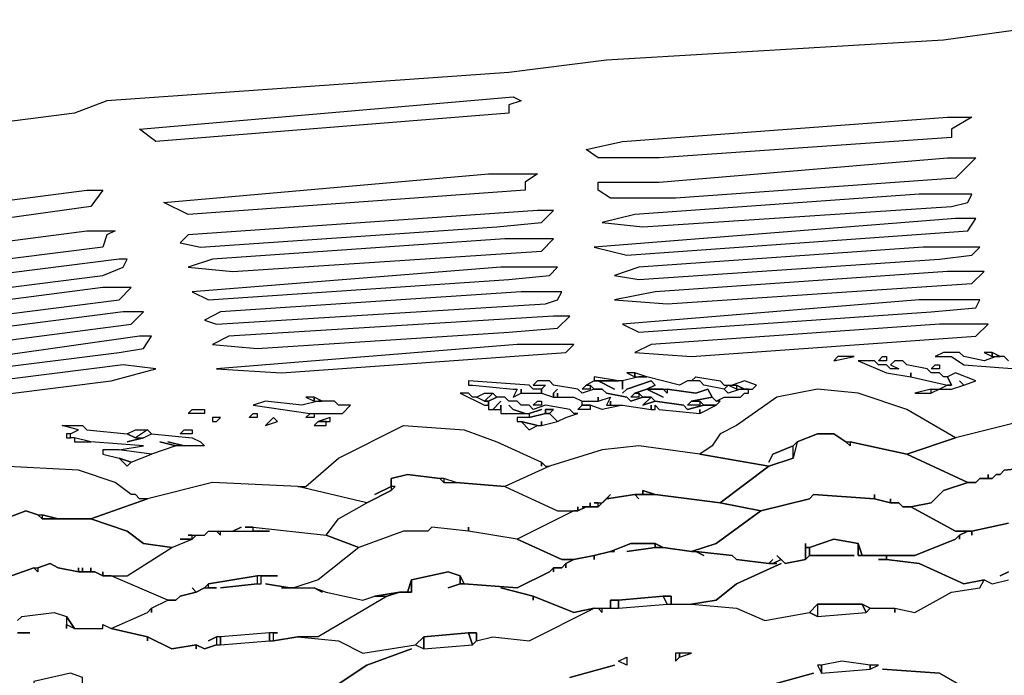
# Model space of a CAD drawing. Units: centimetres. Extents: x -53 to 53, y -53 to 53.
# Drawn here: x -17 to -5, y 45 to 53 of the extents above; entities that cross this region are included whole.
import ezdxf

# ---------------------------------------------------------------- set-up
doc = ezdxf.new("R2010")
doc.units = ezdxf.units.CM
doc.layers.add('72_EGR_BASE_D2_GENERATED', color=7, linetype='Continuous')

# ---------------------------------------------------------------- blocks, each defined once
blk = doc.blocks.new('83c8a9b2-b985-4874-acdd-5340ebf2d147')
at = {"layer": '72_EGR_BASE_D2_GENERATED', "color": 18, "true_color": 0x000000}
for points in [[(27.355, 49.705, 0), (22.004, 51.105, 0), (21.854, 51.205, 0), (16.553, 52.005, 0), (15.653, 52.005, 0), (11.702, 52.305, 0), (10.652, 52.505, 0), (5.601, 52.905, 0), (-0.6, 53.005, 0), (-4.951, 52.905, 0), (-6.051, 52.755, 0), (-10.202, 52.505, 0), (-11.402, 52.355, 0), (-16.353, 52.005, 0), (-16.753, 51.855, 0), (-21.804, 51.205, 0)], [(-5.251, 48.805, 0), (-5.301, 48.855, 0), (-5.401, 48.855, 0), (-5.551, 48.805, 0), (-5.801, 48.855, 0), (-5.851, 48.905, 0), (-6.051, 48.905, 0), (-6.151, 48.855, 0), (-5.951, 48.855, 0), (-5.801, 48.755, 0), (-5.151, 48.705, 0)], [(-4.901, 48.105, 0), (-5.901, 47.855, 0), (-6.501, 47.655, 0), (-5.751, 47.305, 0), (-5.651, 47.305, 0), (-5.601, 47.355, 0), (-5.501, 47.355, 0), (-5.501, 47.405, 0), (-5.501, 47.355, 0), (-5.451, 47.355, 0), (-5.401, 47.405, 0), (-5.351, 47.405, 0), (-5.301, 47.455, 0), (-4.801, 47.505, 0)], [(-4.801, 47.505, 0), (-5.301, 47.455, 0), (-5.351, 47.405, 0), (-5.401, 47.405, 0), (-5.451, 47.355, 0), (-5.601, 47.355, 0), (-5.651, 47.305, 0), (-5.751, 47.305, 0), (-6.051, 47.205, 0), (-6.201, 47.055, 0), (-6.451, 47.005, 0), (-5.901, 46.705, 0), (-5.701, 46.705, 0), (-5.251, 46.805, 0)], [(-18.103, 45.955, 0), (-17.253, 46.255, 0), (-17.203, 46.255, 0), (-17.053, 46.305, 0), (-16.953, 46.255, 0), (-16.703, 46.205, 0), (-16.703, 46.255, 0), (-16.703, 46.205, 0), (-16.653, 46.205, 0), (-16.653, 46.255, 0), (-16.653, 46.205, 0), (-16.553, 46.205, 0), (-16.553, 46.255, 0), (-16.553, 46.205, 0), (-16.503, 46.205, 0), (-16.403, 46.155, 0), (-16.403, 46.205, 0), (-16.403, 46.155, 0), (-16.103, 46.155, 0), (-15.553, 46.505, 0), (-15.903, 46.555, 0), (-16.103, 46.705, 0), (-16.553, 46.855, 0), (-17.153, 46.855, 0), (-17.203, 46.905, 0), (-17.353, 46.955, 0), (-17.753, 46.805, 0)], [(-5.251, 46.805, 0), (-5.701, 46.705, 0), (-5.701, 46.655, 0), (-5.701, 46.705, 0), (-5.751, 46.705, 0), (-5.851, 46.655, 0), (-5.851, 46.605, 0), (-5.851, 46.655, 0), (-5.901, 46.605, 0), (-6.401, 46.405, 0), (-6.751, 46.405, 0), (-6.751, 46.355, 0), (-6.351, 46.305, 0), (-5.801, 46.055, 0), (-5.551, 46.105, 0), (-5.451, 46.055, 0), (-5.251, 46.105, 0)], [(-5.251, 46.205, 0), (-5.351, 46.155, 0), (-5.251, 46.205, 0)], [(-17.453, 45.454, 0), (-17.303, 45.454, 0), (-17.453, 45.454, 0)], [(-17.453, 45.604, 0), (-17.403, 45.654, 0), (-17.003, 45.705, 0), (-16.853, 45.654, 0), (-16.853, 45.504, 0), (-16.853, 45.554, 0), (-16.753, 45.504, 0), (-16.403, 45.504, 0), (-16.403, 45.554, 0), (-16.303, 45.504, 0), (-15.853, 45.404, 0), (-15.853, 45.354, 0), (-15.853, 45.404, 0), (-15.553, 45.254, 0), (-15.253, 45.304, 0), (-15.253, 45.254, 0), (-15.253, 45.304, 0), (-15.153, 45.254, 0), (-15.003, 45.304, 0), (-14.953, 45.304, 0), (-14.352, 45.354, 0), (-14.302, 45.354, 0), (-14.002, 45.404, 0), (-13.502, 45.354, 0), (-13.202, 45.204, 0), (-12.552, 45.304, 0), (-12.452, 45.254, 0), (-11.852, 45.304, 0), (-11.802, 45.354, 0), (-11.602, 45.404, 0), (-11.152, 45.354, 0), (-10.352, 45.755, 0), (-10.302, 45.755, 0), (-10.252, 45.705, 0), (-10.252, 45.755, 0), (-10.052, 45.755, 0), (-9.452, 45.805, 0), (-9.152, 45.805, 0), (-8.601, 45.755, 0), (-8.251, 45.604, 0), (-7.701, 45.705, 0), (-7.601, 45.654, 0), (-7.001, 45.705, 0), (-6.951, 45.755, 0), (-6.651, 45.755, 0), (-6.651, 45.705, 0), (-6.651, 45.755, 0), (-6.401, 45.705, 0), (-5.951, 45.955, 0), (-5.601, 46.005, 0), (-5.551, 46.105, 0), (-5.451, 46.055, 0), (-5.251, 46.105, 0)], [(-5.751, 44.754, 0), (-6.101, 44.954, 0), (-6.801, 45.004, 0), (-6.101, 44.954, 0), (-5.751, 44.754, 0)], [(-8.201, 44.804, 0), (-7.651, 44.954, 0), (-8.201, 44.804, 0)], [(-10.652, 44.904, 0), (-10.102, 45.054, 0), (-10.652, 44.904, 0)], [(-13.602, 44.754, 0), (-13.152, 45.054, 0), (-12.602, 45.254, 0), (-13.152, 45.054, 0), (-13.602, 44.754, 0)], [(-17.453, 45.604, 0), (-17.403, 45.654, 0), (-17.003, 45.705, 0), (-16.853, 45.654, 0), (-16.753, 45.504, 0), (-16.403, 45.504, 0), (-16.403, 45.554, 0), (-16.303, 45.504, 0), (-15.853, 45.705, 0), (-15.803, 45.755, 0), (-15.603, 45.855, 0), (-16.303, 46.155, 0), (-16.403, 46.155, 0), (-16.503, 46.205, 0), (-16.703, 46.205, 0), (-16.953, 46.255, 0), (-17.053, 46.305, 0), (-17.203, 46.255, 0), (-17.203, 46.205, 0), (-17.253, 46.255, 0), (-18.103, 45.955, 0)]]:
    blk.add_polyline3d(points, dxfattribs=at)
for points in [[(-11.402, 51.855, 0), (-15.753, 51.505, 0), (-15.953, 51.655, 0), (-11.352, 52.055, 0), (-11.252, 52.005, 0), (-11.402, 51.955, 0)], [(-5.951, 51.555, 0), (-9.552, 51.305, 0), (-10.302, 51.305, 0), (-10.452, 51.405, 0), (-10.002, 51.505, 0), (-6.001, 51.805, 0), (-5.701, 51.805, 0), (-5.951, 51.655, 0)], [(-5.901, 51.055, 0), (-9.352, 50.805, 0), (-10.152, 50.805, 0), (-10.302, 50.905, 0), (-10.302, 51.005, 0), (-9.552, 51.005, 0), (-6.001, 51.305, 0), (-5.651, 51.305, 0)], [(-11.202, 50.905, 0), (-15.353, 50.605, 0), (-15.653, 50.755, 0), (-11.652, 51.105, 0), (-11.052, 51.105, 0), (-11.202, 51.005, 0)], [(-16.553, 50.705, 0), (-20.503, 50.155, 0), (-20.904, 50.255, 0), (-20.853, 50.355, 0), (-16.603, 50.905, 0), (-16.403, 50.905, 0)], [(-6.351, 50.855, 0), (-9.852, 50.605, 0), (-10.252, 50.505, 0), (-9.752, 50.455, 0), (-5.951, 50.705, 0), (-5.751, 50.755, 0), (-5.701, 50.855, 0)], [(-11.052, 50.655, 0), (-15.353, 50.355, 0), (-15.453, 50.255, 0), (-15.203, 50.205, 0), (-11.552, 50.455, 0), (-11.002, 50.505, 0), (-10.852, 50.655, 0)], [(-5.901, 50.555, 0), (-10.352, 50.205, 0), (-9.952, 50.105, 0), (-5.751, 50.405, 0), (-5.651, 50.555, 0)], [(-16.403, 50.205, 0), (-20.353, 49.705, 0), (-20.553, 49.705, 0), (-20.703, 49.805, 0), (-20.453, 49.905, 0), (-16.603, 50.405, 0), (-16.253, 50.405, 0), (-16.353, 50.355, 0)], [(-11.452, 50.305, 0), (-15.053, 50.055, 0), (-15.353, 49.955, 0), (-14.802, 49.905, 0), (-11.002, 50.155, 0), (-10.852, 50.305, 0)], [(-6.301, 50.205, 0), (-9.802, 49.955, 0), (-10.102, 49.855, 0), (-9.802, 49.805, 0), (-6.101, 50.055, 0), (-5.701, 50.105, 0), (-5.601, 50.205, 0)], [(-16.203, 50.055, 0), (-20.553, 49.505, 0), (-20.553, 49.405, 0), (-20.353, 49.355, 0), (-16.403, 49.855, 0), (-16.153, 49.955, 0), (-16.103, 50.055, 0)], [(-11.502, 49.955, 0), (-15.303, 49.655, 0), (-15.103, 49.555, 0), (-11.402, 49.805, 0), (-10.902, 49.855, 0), (-10.802, 49.955, 0)], [(-6.001, 49.905, 0), (-9.602, 49.655, 0), (-10.102, 49.555, 0), (-9.452, 49.505, 0), (-5.701, 49.755, 0), (-5.551, 49.905, 0)], [(-16.403, 49.705, 0), (-20.253, 49.205, 0), (-20.403, 49.105, 0), (-20.153, 49.055, 0), (-16.203, 49.555, 0), (-16.053, 49.705, 0)], [(-11.252, 49.655, 0), (-14.953, 49.405, 0), (-15.153, 49.305, 0), (-15.003, 49.255, 0), (-10.952, 49.505, 0), (-10.802, 49.555, 0), (-10.752, 49.655, 0)], [(-6.351, 49.555, 0), (-10.002, 49.255, 0), (-9.802, 49.155, 0), (-6.201, 49.405, 0), (-5.651, 49.455, 0), (-5.601, 49.555, 0)], [(-16.153, 49.405, 0), (-20.053, 48.905, 0), (-20.303, 48.805, 0), (-19.903, 48.755, 0), (-16.053, 49.255, 0), (-15.903, 49.405, 0)], [(-10.852, 49.355, 0), (-14.852, 49.105, 0), (-15.053, 49.005, 0), (-14.502, 48.955, 0), (-11.402, 49.155, 0), (-10.802, 49.205, 0), (-10.652, 49.355, 0)], [(-6.101, 49.255, 0), (-9.652, 49.005, 0), (-9.852, 48.905, 0), (-9.152, 48.855, 0), (-5.651, 49.105, 0), (-5.501, 49.255, 0)], [(-15.953, 49.105, 0), (-20.203, 48.505, 0), (-19.803, 48.455, 0), (-16.203, 48.905, 0), (-15.903, 48.955, 0), (-15.803, 49.105, 0)], [(-11.302, 49.005, 0), (-15.003, 48.705, 0), (-14.202, 48.655, 0), (-10.702, 48.905, 0), (-10.602, 49.005, 0)], [(-5.551, 48.905, 0), (-5.451, 48.855, 0), (-5.451, 48.905, 0)], [(-5.451, 48.905, 0), (-5.451, 48.855, 0), (-5.351, 48.855, 0)], [(-16.153, 48.755, 0), (-19.703, 48.305, 0), (-20.053, 48.205, 0), (-19.503, 48.155, 0), (-16.303, 48.555, 0), (-15.753, 48.705, 0)], [(-7.401, 48.805, 0), (-7.151, 48.855, 0), (-7.351, 48.855, 0)], [(-6.451, 48.655, 0), (-6.451, 48.605, 0), (-6.001, 48.505, 0), (-5.951, 48.505, 0), (-6.001, 48.605, 0), (-6.051, 48.605, 0), (-6.101, 48.655, 0), (-6.201, 48.655, 0), (-6.251, 48.705, 0), (-6.501, 48.755, 0), (-6.551, 48.805, 0), (-6.651, 48.805, 0), (-6.701, 48.755, 0), (-6.601, 48.705, 0), (-6.701, 48.705, 0), (-6.751, 48.755, 0), (-6.851, 48.755, 0), (-6.901, 48.805, 0), (-7.101, 48.805, 0), (-6.751, 48.655, 0), (-6.451, 48.605, 0)], [(-6.801, 48.855, 0), (-6.751, 48.855, 0), (-6.751, 48.805, 0), (-6.851, 48.805, 0)], [(-6.151, 48.755, 0), (-6.101, 48.755, 0), (-6.101, 48.705, 0), (-6.201, 48.705, 0)], [(-9.952, 48.655, 0), (-9.852, 48.605, 0), (-9.852, 48.655, 0)], [(-9.852, 48.655, 0), (-9.852, 48.605, 0), (-9.702, 48.605, 0)], [(-5.851, 48.555, 0), (-5.801, 48.505, 0), (-5.651, 48.555, 0), (-5.901, 48.655, 0), (-6.001, 48.605, 0), (-5.951, 48.505, 0), (-6.001, 48.505, 0), (-6.101, 48.455, 0), (-5.951, 48.455, 0), (-5.801, 48.505, 0)], [(-11.252, 48.455, 0), (-11.252, 48.405, 0), (-11.002, 48.405, 0), (-11.002, 48.455, 0), (-11.102, 48.455, 0), (-11.152, 48.505, 0), (-11.902, 48.555, 0), (-11.902, 48.505, 0), (-11.852, 48.505, 0), (-11.352, 48.455, 0), (-11.302, 48.455, 0), (-11.352, 48.355, 0), (-11.252, 48.405, 0)], [(-9.052, 48.205, 0), (-9.052, 48.155, 0), (-8.851, 48.255, 0), (-9.002, 48.255, 0), (-9.202, 48.205, 0), (-9.252, 48.255, 0), (-9.602, 48.305, 0), (-9.752, 48.255, 0), (-9.652, 48.355, 0), (-9.752, 48.355, 0), (-9.902, 48.305, 0), (-9.952, 48.355, 0), (-10.202, 48.405, 0), (-10.252, 48.455, 0), (-10.352, 48.455, 0), (-10.502, 48.405, 0), (-10.552, 48.455, 0), (-10.852, 48.505, 0), (-10.902, 48.555, 0), (-11.052, 48.555, 0), (-11.102, 48.505, 0), (-10.952, 48.505, 0), (-11.002, 48.455, 0), (-11.002, 48.405, 0), (-10.852, 48.355, 0), (-10.852, 48.405, 0), (-10.802, 48.455, 0), (-10.852, 48.405, 0), (-10.852, 48.355, 0), (-10.802, 48.355, 0), (-10.802, 48.405, 0), (-10.802, 48.355, 0), (-10.602, 48.355, 0), (-10.502, 48.305, 0), (-10.302, 48.305, 0), (-10.302, 48.355, 0), (-10.302, 48.305, 0), (-10.152, 48.355, 0), (-10.202, 48.255, 0), (-10.152, 48.255, 0), (-10.152, 48.305, 0), (-10.152, 48.255, 0), (-10.002, 48.255, 0), (-9.652, 48.205, 0), (-9.652, 48.255, 0), (-9.652, 48.205, 0), (-9.602, 48.205, 0), (-9.602, 48.255, 0), (-9.552, 48.205, 0), (-9.052, 48.155, 0)], [(-10.002, 48.455, 0), (-10.002, 48.555, 0), (-10.302, 48.555, 0), (-10.102, 48.455, 0), (-10.302, 48.555, 0), (-10.352, 48.555, 0), (-10.452, 48.505, 0), (-10.402, 48.505, 0), (-10.352, 48.455, 0), (-10.252, 48.455, 0), (-10.202, 48.405, 0), (-9.952, 48.355, 0), (-9.902, 48.305, 0), (-9.752, 48.355, 0), (-9.802, 48.405, 0), (-9.802, 48.355, 0), (-9.902, 48.355, 0), (-9.852, 48.405, 0), (-9.702, 48.455, 0), (-9.502, 48.355, 0), (-9.702, 48.455, 0), (-9.852, 48.405, 0), (-9.802, 48.405, 0), (-9.752, 48.355, 0), (-9.652, 48.355, 0), (-9.602, 48.305, 0), (-9.252, 48.255, 0), (-9.202, 48.205, 0), (-9.002, 48.255, 0), (-9.052, 48.305, 0), (-9.052, 48.255, 0), (-9.202, 48.255, 0), (-9.152, 48.305, 0), (-8.901, 48.355, 0), (-8.952, 48.455, 0), (-9.102, 48.405, 0), (-9.452, 48.455, 0), (-9.452, 48.405, 0), (-9.502, 48.455, 0), (-9.702, 48.455, 0), (-9.602, 48.505, 0), (-9.652, 48.555, 0), (-9.952, 48.455, 0), (-10.002, 48.405, 0), (-9.952, 48.455, 0), (-9.652, 48.555, 0), (-9.602, 48.505, 0), (-9.702, 48.455, 0), (-9.452, 48.455, 0), (-9.102, 48.405, 0), (-8.952, 48.455, 0), (-8.901, 48.355, 0), (-8.851, 48.305, 0), (-8.751, 48.355, 0), (-8.551, 48.355, 0), (-8.501, 48.405, 0), (-8.451, 48.405, 0), (-8.451, 48.455, 0), (-8.551, 48.455, 0), (-8.701, 48.405, 0), (-8.751, 48.455, 0), (-9.002, 48.505, 0), (-9.052, 48.555, 0), (-9.202, 48.555, 0), (-9.302, 48.505, 0), (-9.702, 48.605, 0), (-9.802, 48.605, 0), (-10.002, 48.555, 0)], [(-10.352, 48.605, 0), (-10.352, 48.555, 0), (-10.052, 48.555, 0)], [(-8.751, 48.455, 0), (-9.002, 48.505, 0), (-9.052, 48.555, 0), (-9.152, 48.555, 0), (-9.102, 48.605, 0), (-8.801, 48.555, 0), (-8.751, 48.505, 0), (-8.601, 48.505, 0), (-8.601, 48.455, 0), (-8.701, 48.505, 0)], [(-8.651, 48.505, 0), (-8.601, 48.505, 0), (-8.501, 48.455, 0), (-8.401, 48.455, 0), (-8.351, 48.505, 0), (-8.501, 48.555, 0)], [(-12.002, 48.405, 0), (-11.702, 48.255, 0), (-11.652, 48.255, 0), (-11.652, 48.305, 0), (-11.702, 48.305, 0), (-11.802, 48.355, 0), (-11.852, 48.355, 0), (-11.902, 48.405, 0)], [(-11.702, 48.405, 0), (-11.602, 48.405, 0), (-11.702, 48.305, 0), (-11.802, 48.355, 0)], [(-11.602, 48.405, 0), (-11.702, 48.305, 0), (-11.652, 48.305, 0), (-11.552, 48.355, 0)], [(-10.452, 48.505, 0), (-10.402, 48.505, 0), (-10.402, 48.455, 0), (-10.502, 48.455, 0)], [(-9.852, 48.405, 0), (-9.802, 48.405, 0), (-9.802, 48.355, 0), (-9.902, 48.355, 0)], [(-8.201, 47.555, 0), (-8.151, 47.655, 0), (-7.901, 47.755, 0), (-7.851, 47.805, 0), (-7.601, 47.905, 0), (-7.401, 47.905, 0), (-7.251, 47.805, 0), (-7.201, 47.805, 0), (-6.501, 47.655, 0), (-5.901, 47.855, 0), (-6.501, 48.205, 0), (-7.101, 48.405, 0), (-7.601, 48.455, 0), (-8.101, 48.355, 0), (-8.601, 48.005, 0), (-8.801, 47.905, 0), (-8.901, 47.755, 0), (-9.052, 47.655, 0), (-8.201, 47.505, 0), (-7.901, 47.605, 0), (-7.901, 47.755, 0), (-8.151, 47.655, 0)], [(-8.601, 48.505, 0), (-8.601, 48.455, 0), (-8.501, 48.455, 0)], [(-6.201, 48.405, 0), (-6.201, 48.455, 0), (-6.401, 48.405, 0)], [(-6.201, 48.405, 0), (-6.201, 48.455, 0), (-6.101, 48.455, 0)], [(-13.852, 48.155, 0), (-13.452, 48.155, 0), (-13.352, 48.255, 0), (-13.502, 48.255, 0), (-13.552, 48.305, 0), (-13.752, 48.305, 0), (-13.952, 48.255, 0), (-14.402, 48.305, 0), (-14.552, 48.255, 0)], [(-13.902, 48.355, 0), (-13.802, 48.305, 0), (-13.802, 48.355, 0)], [(-13.802, 48.355, 0), (-13.802, 48.305, 0), (-13.702, 48.305, 0)], [(-10.702, 48.105, 0), (-10.552, 48.155, 0), (-10.602, 48.155, 0), (-10.652, 48.205, 0), (-10.952, 48.255, 0), (-11.102, 48.205, 0), (-11.152, 48.255, 0), (-11.252, 48.255, 0), (-11.302, 48.305, 0), (-11.402, 48.305, 0), (-11.452, 48.355, 0), (-11.552, 48.355, 0), (-11.652, 48.305, 0), (-11.652, 48.205, 0), (-11.602, 48.205, 0), (-11.502, 48.305, 0), (-11.602, 48.205, 0), (-11.502, 48.205, 0), (-11.502, 48.255, 0), (-11.502, 48.155, 0), (-11.202, 48.155, 0), (-11.352, 48.205, 0), (-11.402, 48.255, 0), (-11.352, 48.205, 0), (-11.202, 48.155, 0), (-11.152, 48.155, 0), (-11.002, 48.205, 0), (-11.152, 48.155, 0), (-11.152, 48.105, 0), (-10.952, 48.155, 0), (-10.952, 48.205, 0), (-10.852, 48.205, 0), (-10.902, 48.155, 0), (-10.802, 48.055, 0)], [(-11.052, 48.305, 0), (-11.002, 48.305, 0), (-11.002, 48.255, 0), (-11.102, 48.255, 0)], [(-10.152, 48.255, 0), (-10.002, 48.255, 0), (-10.252, 48.205, 0), (-10.402, 48.255, 0), (-10.502, 48.255, 0), (-10.502, 48.305, 0), (-10.302, 48.305, 0), (-10.152, 48.355, 0), (-10.202, 48.255, 0)], [(-9.652, 48.355, 0), (-9.752, 48.255, 0), (-9.602, 48.305, 0)], [(-9.152, 48.305, 0), (-9.052, 48.305, 0), (-9.052, 48.255, 0), (-9.202, 48.255, 0)], [(-9.152, 48.305, 0), (-9.052, 48.305, 0), (-9.002, 48.255, 0), (-8.851, 48.255, 0), (-8.801, 48.305, 0), (-8.851, 48.305, 0), (-8.901, 48.355, 0)], [(-15.303, 48.205, 0), (-15.153, 48.205, 0), (-15.153, 48.155, 0), (-15.353, 48.155, 0)], [(-14.552, 48.155, 0), (-14.502, 48.155, 0), (-14.502, 48.105, 0), (-14.602, 48.105, 0)], [(-13.852, 48.155, 0), (-13.802, 48.155, 0), (-13.802, 48.105, 0), (-13.902, 48.105, 0)], [(-11.002, 48.055, 0), (-11.002, 48.005, 0), (-10.802, 48.055, 0), (-10.902, 48.155, 0), (-10.952, 48.155, 0), (-11.152, 48.105, 0), (-11.302, 48.105, 0), (-11.302, 48.055, 0), (-11.252, 48.055, 0), (-11.052, 48.005, 0), (-11.002, 48.005, 0)], [(-10.952, 48.155, 0), (-10.902, 48.155, 0), (-10.852, 48.205, 0), (-10.952, 48.205, 0)], [(-10.502, 48.255, 0), (-10.402, 48.255, 0), (-10.402, 48.205, 0), (-10.552, 48.205, 0)], [(-15.053, 48.055, 0), (-15.003, 48.055, 0), (-14.953, 48.105, 0), (-15.053, 48.105, 0)], [(-14.302, 48.105, 0), (-14.402, 48.005, 0), (-14.252, 48.055, 0)], [(-13.702, 48.005, 0), (-13.652, 48.005, 0), (-13.652, 48.055, 0), (-13.752, 48.055, 0), (-13.802, 48.005, 0)], [(-13.752, 48.055, 0), (-13.602, 48.055, 0), (-13.602, 48.105, 0)], [(-11.252, 48.055, 0), (-11.152, 47.955, 0), (-11.052, 48.005, 0)], [(-16.103, 47.805, 0), (-15.903, 47.855, 0), (-15.803, 47.905, 0), (-15.303, 47.855, 0), (-15.203, 47.805, 0), (-15.153, 47.755, 0), (-15.403, 47.755, 0), (-15.603, 47.805, 0), (-15.403, 47.755, 0), (-15.503, 47.755, 0), (-15.703, 47.805, 0), (-15.503, 47.755, 0), (-15.803, 47.655, 0), (-16.203, 47.705, 0), (-15.903, 47.755, 0), (-16.553, 47.805, 0), (-16.753, 47.855, 0), (-16.803, 47.855, 0), (-16.803, 47.905, 0), (-16.703, 47.955, 0), (-16.903, 48.005, 0), (-16.653, 48.005, 0), (-16.603, 47.955, 0), (-16.103, 47.905, 0), (-16.003, 47.855, 0), (-15.903, 47.855, 0)], [(-16.853, 47.905, 0), (-16.853, 47.855, 0), (-16.803, 47.855, 0), (-16.803, 47.905, 0)], [(-16.003, 47.955, 0), (-15.853, 47.955, 0), (-16.003, 47.855, 0), (-16.103, 47.905, 0)], [(-15.853, 47.955, 0), (-16.003, 47.855, 0), (-15.903, 47.855, 0), (-15.803, 47.905, 0)], [(-15.403, 47.955, 0), (-15.303, 47.955, 0), (-15.303, 47.905, 0), (-15.453, 47.905, 0)], [(-11.002, 47.505, 0), (-11.002, 47.555, 0), (-10.952, 47.505, 0), (-10.902, 47.505, 0), (-11.452, 47.255, 0), (-12.052, 47.305, 0), (-12.202, 47.355, 0), (-12.252, 47.355, 0), (-12.652, 47.405, 0), (-12.852, 47.355, 0), (-12.852, 47.255, 0), (-13.052, 47.155, 0), (-12.852, 47.255, 0), (-12.852, 47.205, 0), (-13.152, 47.055, 0), (-14.002, 47.255, 0), (-13.902, 47.255, 0), (-13.502, 47.605, 0), (-12.702, 48.005, 0), (-11.952, 47.955, 0), (-11.552, 47.805, 0), (-11.002, 47.555, 0)], [(-6.901, 47.155, 0), (-6.901, 47.105, 0), (-6.701, 47.055, 0), (-6.701, 47.105, 0), (-6.701, 47.055, 0), (-6.601, 47.055, 0), (-6.551, 47.005, 0), (-6.451, 47.005, 0), (-6.201, 47.055, 0), (-6.051, 47.205, 0), (-5.751, 47.305, 0), (-6.501, 47.655, 0), (-7.201, 47.805, 0), (-7.201, 47.755, 0), (-7.251, 47.805, 0), (-7.401, 47.905, 0), (-7.601, 47.905, 0), (-7.851, 47.805, 0), (-7.901, 47.605, 0), (-8.201, 47.505, 0), (-8.801, 47.055, 0), (-8.301, 46.955, 0), (-7.701, 47.105, 0), (-7.651, 47.155, 0), (-6.901, 47.105, 0)], [(-16.753, 47.855, 0), (-16.753, 47.805, 0), (-16.553, 47.805, 0)], [(-7.851, 47.805, 0), (-7.901, 47.605, 0), (-7.901, 47.755, 0)], [(-16.403, 47.705, 0), (-16.403, 47.655, 0), (-16.203, 47.605, 0), (-16.053, 47.555, 0), (-15.803, 47.655, 0), (-16.203, 47.705, 0)], [(-10.502, 47.005, 0), (-10.402, 47.005, 0), (-10.402, 47.055, 0), (-10.402, 47.005, 0), (-10.302, 47.005, 0), (-10.302, 47.055, 0), (-10.352, 47.055, 0), (-10.252, 47.055, 0), (-10.152, 47.155, 0), (-10.202, 47.105, 0), (-9.852, 47.155, 0), (-9.752, 47.155, 0), (-9.752, 47.205, 0), (-9.602, 47.155, 0), (-8.801, 47.055, 0), (-8.201, 47.505, 0), (-9.052, 47.655, 0), (-9.802, 47.755, 0), (-10.252, 47.705, 0), (-10.902, 47.505, 0), (-11.452, 47.255, 0), (-10.802, 46.955, 0), (-10.552, 46.955, 0), (-10.552, 47.005, 0), (-10.552, 46.955, 0), (-10.452, 47.005, 0)], [(-16.203, 47.605, 0), (-16.103, 47.505, 0), (-16.053, 47.555, 0)], [(-16.053, 47.155, 0), (-16.253, 47.305, 0), (-16.703, 47.455, 0), (-17.653, 47.505, 0), (-18.503, 47.005, 0), (-18.703, 46.905, 0), (-18.853, 46.705, 0), (-18.403, 46.705, 0), (-18.103, 46.605, 0), (-17.953, 46.655, 0), (-17.903, 46.655, 0), (-17.753, 46.805, 0), (-17.353, 46.955, 0), (-17.203, 46.905, 0), (-17.153, 46.905, 0), (-16.953, 46.855, 0), (-16.553, 46.855, 0), (-15.853, 47.105, 0), (-15.953, 47.105, 0), (-16.003, 47.155, 0)], [(-15.453, 46.605, 0), (-15.303, 46.605, 0), (-15.303, 46.655, 0), (-15.353, 46.655, 0), (-15.153, 46.655, 0), (-15.103, 46.705, 0), (-14.802, 46.705, 0), (-14.702, 46.755, 0), (-14.802, 46.705, 0), (-14.552, 46.705, 0), (-14.552, 46.755, 0), (-14.652, 46.755, 0), (-14.552, 46.755, 0), (-13.652, 46.655, 0), (-13.502, 46.855, 0), (-13.152, 47.055, 0), (-14.002, 47.255, 0), (-15.053, 47.305, 0), (-15.853, 47.105, 0), (-16.553, 46.855, 0), (-16.103, 46.705, 0), (-15.903, 46.555, 0), (-15.553, 46.505, 0), (-15.303, 46.605, 0)], [(-11.902, 46.755, 0), (-11.902, 46.705, 0), (-12.352, 46.755, 0), (-12.402, 46.705, 0), (-12.702, 46.705, 0), (-13.252, 46.505, 0), (-13.652, 46.655, 0), (-13.502, 46.855, 0), (-13.152, 47.055, 0), (-12.852, 47.205, 0), (-12.802, 47.255, 0), (-12.852, 47.255, 0), (-12.852, 47.355, 0), (-12.652, 47.405, 0), (-12.252, 47.355, 0), (-12.202, 47.305, 0), (-12.052, 47.305, 0), (-11.452, 47.255, 0), (-10.802, 46.955, 0), (-10.602, 46.955, 0), (-11.302, 46.605, 0), (-11.902, 46.705, 0)], [(-12.202, 47.355, 0), (-12.202, 47.305, 0), (-12.052, 47.305, 0)], [(-9.752, 47.155, 0), (-9.602, 47.155, 0), (-9.752, 47.205, 0)], [(-9.802, 47.105, 0), (-9.852, 47.155, 0), (-10.202, 47.105, 0), (-10.302, 47.005, 0), (-10.452, 47.005, 0), (-10.552, 46.955, 0), (-10.602, 46.955, 0), (-11.302, 46.605, 0), (-10.752, 46.355, 0), (-10.602, 46.355, 0), (-10.352, 46.405, 0), (-10.152, 46.455, 0), (-9.902, 46.555, 0), (-9.602, 46.555, 0), (-9.502, 46.505, 0), (-9.152, 46.455, 0), (-8.851, 46.555, 0), (-8.301, 46.955, 0), (-8.801, 47.055, 0), (-9.602, 47.155, 0), (-9.852, 47.155, 0)], [(-8.101, 46.405, 0), (-8.001, 46.305, 0), (-7.751, 46.355, 0), (-7.751, 46.555, 0), (-7.751, 46.505, 0), (-7.701, 46.505, 0), (-7.401, 46.605, 0), (-7.101, 46.555, 0), (-7.051, 46.405, 0), (-6.401, 46.405, 0), (-5.901, 46.605, 0), (-5.851, 46.655, 0), (-5.751, 46.705, 0), (-5.901, 46.705, 0), (-6.451, 47.005, 0), (-6.551, 47.005, 0), (-6.601, 47.055, 0), (-6.701, 47.055, 0), (-6.901, 47.105, 0), (-7.651, 47.155, 0), (-7.701, 47.105, 0), (-8.301, 46.955, 0), (-8.851, 46.555, 0), (-9.152, 46.455, 0), (-9.102, 46.455, 0), (-8.651, 46.405, 0), (-8.601, 46.355, 0), (-8.201, 46.305, 0), (-8.151, 46.355, 0), (-8.201, 46.305, 0), (-8.151, 46.305, 0), (-8.051, 46.355, 0)], [(-17.153, 46.905, 0), (-17.153, 46.855, 0), (-16.953, 46.855, 0)], [(-15.853, 45.705, 0), (-15.803, 45.755, 0), (-15.803, 45.705, 0), (-15.803, 45.755, 0), (-15.603, 45.855, 0), (-15.503, 45.855, 0), (-15.453, 45.905, 0), (-15.253, 45.955, 0), (-15.153, 46.005, 0), (-15.003, 46.005, 0), (-15.103, 46.005, 0), (-15.103, 46.055, 0), (-14.502, 46.155, 0), (-14.502, 46.055, 0), (-14.953, 46.005, 0), (-14.502, 46.055, 0), (-14.452, 46.055, 0), (-14.452, 46.155, 0), (-14.252, 46.155, 0), (-14.502, 46.155, 0), (-15.103, 46.055, 0), (-15.153, 46.005, 0), (-15.253, 45.955, 0), (-15.303, 46.005, 0), (-15.253, 45.955, 0), (-15.453, 45.905, 0), (-15.503, 45.855, 0), (-15.603, 45.855, 0), (-16.303, 46.155, 0), (-16.103, 46.155, 0), (-15.553, 46.505, 0), (-15.303, 46.605, 0), (-15.253, 46.655, 0), (-15.153, 46.655, 0), (-15.103, 46.705, 0), (-15.003, 46.705, 0), (-14.953, 46.655, 0), (-14.953, 46.705, 0), (-14.352, 46.705, 0), (-14.552, 46.705, 0), (-14.552, 46.755, 0), (-13.652, 46.655, 0), (-13.252, 46.505, 0), (-13.752, 46.105, 0), (-14.052, 46.005, 0), (-14.102, 46.005, 0), (-14.402, 46.055, 0), (-14.102, 46.005, 0), (-14.202, 46.005, 0), (-13.802, 46.005, 0), (-13.702, 45.955, 0), (-13.802, 46.005, 0), (-13.652, 45.955, 0), (-13.202, 45.855, 0), (-13.052, 45.905, 0), (-12.902, 45.905, 0), (-13.752, 45.404, 0), (-14.002, 45.404, 0), (-14.302, 45.354, 0), (-14.302, 45.454, 0), (-14.252, 45.454, 0), (-14.352, 45.454, 0), (-14.953, 45.404, 0), (-15.003, 45.404, 0), (-15.103, 45.354, 0), (-15.003, 45.404, 0), (-15.003, 45.304, 0), (-15.153, 45.254, 0), (-15.253, 45.304, 0), (-15.553, 45.254, 0), (-15.853, 45.404, 0), (-16.303, 45.504, 0)], [(-12.352, 46.755, 0), (-12.402, 46.705, 0), (-12.702, 46.705, 0), (-13.252, 46.505, 0), (-13.752, 46.105, 0), (-14.052, 46.005, 0), (-13.802, 46.005, 0), (-13.652, 45.955, 0), (-13.202, 45.855, 0), (-13.052, 45.905, 0), (-12.752, 45.955, 0), (-12.652, 45.955, 0), (-12.602, 46.105, 0), (-12.152, 46.205, 0), (-12.002, 46.155, 0), (-11.952, 46.055, 0), (-11.302, 46.005, 0), (-10.902, 46.205, 0), (-10.852, 46.255, 0), (-10.752, 46.255, 0), (-10.702, 46.305, 0), (-10.602, 46.355, 0), (-10.752, 46.355, 0), (-11.302, 46.605, 0), (-11.902, 46.705, 0)], [(-11.102, 45.855, 0), (-11.102, 45.905, 0), (-11.502, 46.005, 0), (-11.102, 45.905, 0), (-10.602, 45.705, 0), (-10.352, 45.755, 0), (-10.152, 45.755, 0), (-10.152, 45.855, 0), (-10.052, 45.855, 0), (-9.502, 45.905, 0), (-9.402, 45.905, 0), (-9.402, 45.805, 0), (-9.152, 45.805, 0), (-8.851, 45.855, 0), (-8.601, 46.055, 0), (-8.051, 46.305, 0), (-8.601, 46.055, 0), (-8.851, 45.855, 0), (-9.152, 45.805, 0), (-8.601, 45.755, 0), (-8.251, 45.604, 0), (-7.701, 45.705, 0), (-7.601, 45.805, 0), (-7.051, 45.805, 0), (-6.951, 45.755, 0), (-6.651, 45.755, 0), (-6.401, 45.705, 0), (-5.951, 45.955, 0), (-5.601, 46.005, 0), (-5.551, 46.105, 0), (-5.801, 46.055, 0), (-6.351, 46.305, 0), (-6.751, 46.355, 0), (-6.851, 46.355, 0), (-6.751, 46.355, 0), (-6.751, 46.405, 0), (-7.101, 46.405, 0), (-7.101, 46.555, 0), (-7.401, 46.605, 0), (-7.701, 46.505, 0), (-7.701, 46.405, 0), (-7.151, 46.405, 0), (-7.701, 46.405, 0), (-7.751, 46.355, 0), (-8.001, 46.305, 0), (-8.051, 46.355, 0), (-8.151, 46.305, 0), (-8.101, 46.305, 0), (-8.201, 46.305, 0), (-8.601, 46.355, 0), (-8.651, 46.405, 0), (-9.102, 46.455, 0), (-9.002, 46.405, 0), (-9.102, 46.455, 0), (-9.152, 46.455, 0), (-9.502, 46.505, 0), (-9.602, 46.505, 0), (-9.952, 46.455, 0), (-9.602, 46.505, 0), (-9.602, 46.555, 0), (-9.902, 46.555, 0), (-10.152, 46.455, 0), (-10.102, 46.455, 0), (-10.152, 46.455, 0), (-10.352, 46.405, 0), (-10.352, 46.355, 0), (-10.352, 46.405, 0), (-10.602, 46.355, 0), (-10.702, 46.305, 0), (-10.702, 46.255, 0), (-10.702, 46.305, 0), (-10.752, 46.255, 0), (-10.852, 46.255, 0), (-10.852, 46.205, 0), (-10.852, 46.255, 0), (-10.902, 46.205, 0), (-11.302, 46.005, 0), (-11.952, 46.055, 0), (-12.002, 46.055, 0), (-12.152, 46.005, 0), (-12.002, 46.055, 0), (-12.002, 46.155, 0), (-12.152, 46.205, 0), (-12.602, 46.105, 0), (-12.602, 45.955, 0), (-12.752, 45.955, 0), (-12.902, 45.905, 0), (-13.752, 45.404, 0), (-14.002, 45.404, 0), (-13.502, 45.354, 0), (-13.202, 45.204, 0), (-12.552, 45.304, 0), (-12.452, 45.404, 0), (-11.902, 45.454, 0), (-11.802, 45.454, 0), (-11.802, 45.354, 0), (-11.602, 45.404, 0), (-11.152, 45.354, 0), (-10.352, 45.755, 0), (-10.602, 45.705, 0), (-11.102, 45.905, 0)], [(-9.602, 46.555, 0), (-9.602, 46.505, 0), (-9.502, 46.505, 0)], [(-7.751, 46.505, 0), (-7.751, 46.355, 0), (-7.701, 46.405, 0), (-7.701, 46.505, 0)], [(-7.101, 46.555, 0), (-7.101, 46.405, 0), (-7.051, 46.405, 0)], [(-14.502, 46.155, 0), (-14.502, 46.055, 0), (-14.452, 46.055, 0), (-14.452, 46.155, 0)], [(-12.652, 45.955, 0), (-12.602, 45.955, 0), (-12.602, 46.105, 0)], [(-12.002, 46.155, 0), (-12.002, 46.055, 0), (-11.952, 46.055, 0)], [(-13.052, 45.905, 0), (-12.902, 45.905, 0), (-12.752, 45.955, 0)], [(-10.152, 45.755, 0), (-10.052, 45.755, 0), (-10.052, 45.855, 0), (-10.152, 45.855, 0)], [(-10.052, 45.855, 0), (-10.052, 45.755, 0), (-9.452, 45.805, 0), (-9.502, 45.905, 0)], [(-9.502, 45.905, 0), (-9.452, 45.805, 0), (-9.402, 45.805, 0), (-9.402, 45.905, 0)], [(-7.601, 45.805, 0), (-7.601, 45.654, 0), (-7.701, 45.705, 0)], [(-7.601, 45.805, 0), (-7.601, 45.654, 0), (-7.001, 45.705, 0), (-7.051, 45.805, 0)], [(-7.051, 45.805, 0), (-7.001, 45.705, 0), (-6.951, 45.755, 0)], [(-16.853, 45.654, 0), (-16.853, 45.554, 0), (-16.753, 45.504, 0)], [(-15.003, 45.404, 0), (-15.003, 45.304, 0), (-14.953, 45.304, 0), (-14.953, 45.404, 0)], [(-14.953, 45.404, 0), (-14.953, 45.304, 0), (-14.352, 45.354, 0), (-14.352, 45.454, 0)], [(-14.352, 45.454, 0), (-14.352, 45.354, 0), (-14.302, 45.354, 0), (-14.302, 45.454, 0)], [(-12.552, 45.304, 0), (-12.452, 45.254, 0), (-12.452, 45.404, 0)], [(-12.452, 45.404, 0), (-12.452, 45.254, 0), (-11.852, 45.304, 0), (-11.902, 45.454, 0)], [(-11.902, 45.454, 0), (-11.852, 45.304, 0), (-11.802, 45.354, 0), (-11.802, 45.454, 0)], [(-9.952, 45.154, 0), (-9.952, 45.054, 0), (-10.052, 45.104, 0)], [(-9.352, 45.204, 0), (-9.352, 45.104, 0), (-9.302, 45.154, 0), (-9.302, 45.204, 0)], [(-9.302, 45.204, 0), (-9.302, 45.154, 0), (-9.152, 45.204, 0)], [(-7.601, 45.054, 0), (-7.551, 44.954, 0), (-7.551, 45.054, 0)], [(-7.551, 45.054, 0), (-7.551, 44.954, 0), (-6.951, 45.004, 0), (-6.951, 45.054, 0), (-7.301, 45.104, 0)], [(-6.951, 45.054, 0), (-6.951, 45.004, 0), (-6.851, 45.054, 0)], [(-17.253, 44.854, 0), (-17.253, 44.704, 0), (-16.653, 44.804, 0), (-16.653, 44.904, 0), (-16.803, 44.954, 0)]]:
    blk.add_polyline3d(points, close=True, dxfattribs=at)

msp = doc.modelspace()

# ---------------------------------------------------------------- block references
at = {"layer": '72_EGR_BASE_D2_GENERATED'}
msp.add_blockref('83c8a9b2-b985-4874-acdd-5340ebf2d147', (0, 0, 0), dxfattribs=at)

doc.saveas('drawing.dxf')
